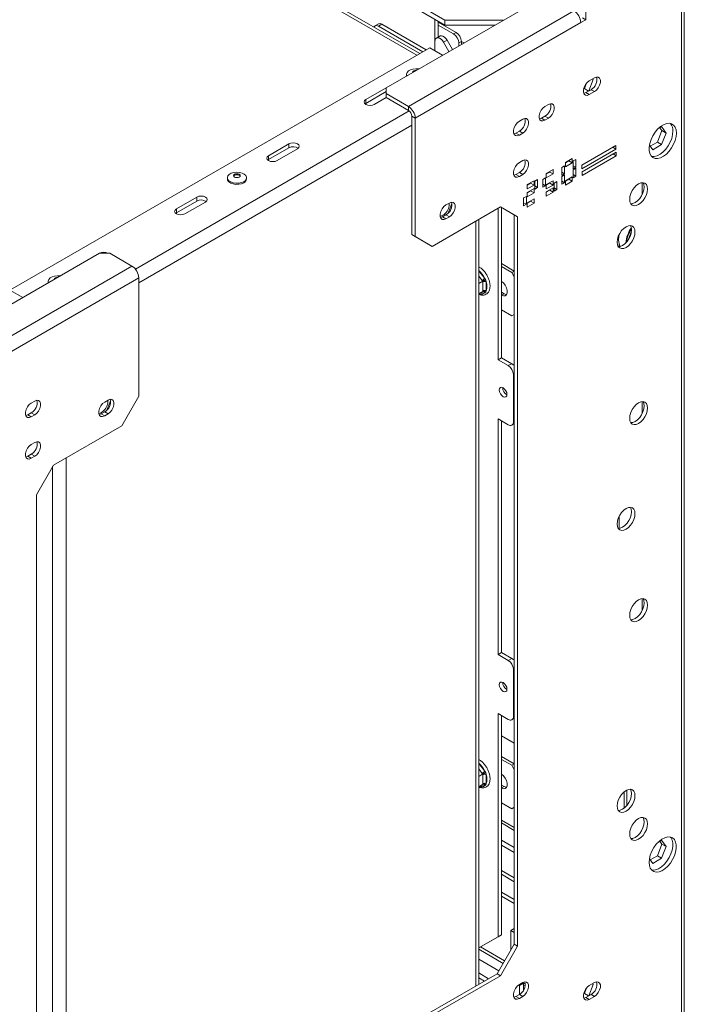
# Model space of a CAD drawing. Units: millimetres. Extents: x 5 to 272, y 4 to 208.
# Drawn here: x 258 to 272, y 27 to 48 of the extents above; entities that cross this region are included whole.
import ezdxf

# ---------------------------------------------------------------- set-up
doc = ezdxf.new("R2010")
doc.units = ezdxf.units.MM

msp = doc.modelspace()

# ---------------------------------------------------------------- linework, layer by layer
at = {"color": 7, "linetype": 'Continuous', "lineweight": 15}
for p, q in [((266.75539913, 46.82704417), (223.77267661, 71.64044171)), ((267.27666627, 47.51983787), (264.43409701, 49.16081817)), ((272.17691626, 26.44066629), (272.17691626, 49.26298198)), ((272.23549491, 26.5223071), (272.23549491, 49.34462279)), ((267.27666627, 47.41777026), (264.43409701, 49.05875057)), ((270.19701728, 47.52801853), (270.19701728, 48.61786278)), ((269.27777846, 47.97706954), (266.06044261, 46.11974108)), ((269.9495299, 47.7117369), (266.52006201, 45.73194723)), ((267.06806977, 46.88508388), (267.06806977, 47.53819046)), ((268.4787478, 47.51983787), (267.27666627, 47.51983787)), ((267.27666627, 47.41777026), (267.27666627, 47.51983787)), ((268.48224598, 47.51781841), (268.4787478, 47.51983787)), ((268.4787478, 47.51579895), (268.4787478, 47.51983787)), ((270.09095126, 47.46678793), (270.19701728, 47.52801853)), ((270.1263066, 47.56883894), (270.19701728, 47.52801853)), ((265.89706035, 47.43948295), (265.82634968, 47.39866254)), ((265.97205426, 47.43205674), (265.90134358, 47.39123634)), ((266.81702905, 46.86262237), (265.90134358, 47.39123634)), ((266.88773973, 46.90344277), (265.97205426, 47.43205674)), ((266.66148337, 45.48699825), (270.09095126, 47.46678793)), ((267.13878045, 47.17064013), (267.13878045, 47.49737005)), ((267.13878045, 47.47682715), (267.51001151, 47.26252002)), ((267.13878045, 47.41559654), (267.4569785, 47.23190472)), ((268.30893873, 47.41777026), (267.27666627, 47.41777026)), ((267.16985256, 47.18857768), (267.09914188, 47.14775727)), ((267.4569785, 47.23190472), (267.51001151, 47.26252002)), ((266.96200375, 46.94631448), (258.26459034, 41.9254046)), ((267.22713432, 46.79325787), (266.96200375, 46.94631448)), ((267.06806977, 47.07908055), (267.06806977, 46.88508388)), ((267.31984647, 47.101981), (267.24913579, 47.0611606)), ((267.24913579, 47.0611606), (267.35964429, 46.86975425)), ((267.31984647, 47.101981), (267.43035497, 46.91057466)), ((267.61607753, 47.07880829), (267.56304452, 47.04819299)), ((267.56304452, 47.04819299), (267.56304452, 46.9871747)), ((267.61607753, 47.07880829), (267.61607753, 47.01779)), ((267.66870252, 47.04816977), (267.61607753, 47.07854953)), ((266.48041104, 46.39728368), (266.48041104, 46.37482881)), ((266.48150367, 46.36281446), (266.48041104, 46.37482881)), ((270.37379397, 46.32360425), (270.26772795, 46.26237364)), ((270.34741491, 46.28794252), (270.32971713, 46.29815923)), ((270.33719875, 46.30247828), (270.34741491, 46.28794252)), ((266.06044261, 46.11970127), (265.63617854, 45.87477884)), ((266.06044261, 46.11974108), (266.06044261, 45.99727986)), ((270.16615008, 46.09958853), (270.14862087, 46.08946914)), ((270.20995586, 46.2124934), (270.16615008, 46.09958853)), ((270.25276462, 46.04958702), (270.16615008, 46.09958853)), ((270.34741491, 46.28794252), (270.25556236, 46.05120212)), ((265.63617854, 45.79312476), (266.06044261, 46.03804719)), ((265.81295523, 45.77272782), (266.06046559, 45.91561251)), ((266.06044261, 45.99727986), (266.52006201, 45.73194723)), ((266.06044261, 45.99727986), (266.06044261, 45.91562578)), ((266.06044261, 45.91562578), (266.52006201, 45.65029315)), ((270.19701728, 46.01740476), (270.30308329, 46.07863537)), ((270.19701728, 46.01740476), (270.26772795, 45.97658436)), ((270.26772795, 45.97658436), (270.37379397, 46.03781496)), ((270.30308329, 46.07863537), (270.37379397, 46.03781496)), ((265.62149705, 45.78292623), (265.63617854, 45.79312476)), ((265.63617854, 45.79312476), (265.63617854, 45.87477884)), ((266.52006201, 45.65029315), (266.52006201, 45.73194723)), ((269.41919982, 45.77252877), (269.34848914, 45.73170837)), ((266.59077269, 45.52781866), (266.66148337, 45.48699825)), ((266.59077269, 43.07819622), (266.59077269, 45.52781866)), ((266.66148337, 43.03737582), (266.66148337, 45.48699825)), ((269.27777846, 45.48673949), (269.34848914, 45.52755989)), ((269.27777846, 45.48673949), (269.34848914, 45.44591908)), ((269.34848914, 45.52755989), (269.41919982, 45.48673949)), ((269.34848914, 45.44591908), (269.41919982, 45.48673949)), ((268.88886973, 45.46637573), (268.81815905, 45.42555533)), ((271.69443362, 45.27121143), (271.76597917, 45.3125138)), ((271.72861356, 45.29094309), (271.77046731, 45.23139272)), ((271.76597917, 45.3125138), (271.85885565, 45.18036722)), ((268.74744838, 45.18058645), (268.81815905, 45.22140685)), ((268.74744838, 45.18058645), (268.81815905, 45.13976604)), ((268.81815905, 45.22140685), (268.88886973, 45.18058645)), ((268.81815905, 45.13976604), (268.88886973, 45.18058645)), ((271.77046731, 45.23139272), (271.67759082, 44.99201323)), ((271.85885565, 45.18036722), (271.76597917, 44.94098773)), ((271.77046731, 45.23139272), (271.85885565, 45.18036722)), ((264.04518828, 44.95631971), (263.62092421, 44.71139728)), ((263.62092421, 44.6297432), (264.04518828, 44.87466563)), ((264.04518828, 44.87466563), (264.04518828, 44.95631971)), ((270.81923186, 44.92235344), (270.11212508, 44.51414938)), ((270.7555819, 44.8856091), (270.81923186, 44.84886476)), ((270.81923186, 44.84886476), (270.81923186, 44.92235344)), ((271.5802262, 44.83375482), (271.51225152, 44.93047059)), ((271.67759082, 44.99201323), (271.52920345, 44.90635103)), ((271.76597917, 44.94098773), (271.5802262, 44.83375482)), ((271.67759082, 44.99201323), (271.76597917, 44.94098773)), ((263.62092421, 44.6297432), (263.62092421, 44.71139728)), ((263.79770091, 44.60934626), (264.22196498, 44.8542687)), ((270.11212508, 44.44066071), (270.81923186, 44.84886476)), ((270.82338184, 44.78320605), (270.11627506, 44.37500199)), ((270.11627506, 44.30184322), (270.82338184, 44.71004727)), ((270.76001761, 44.74662666), (270.82338184, 44.71004727)), ((270.82338184, 44.71004727), (270.82338184, 44.78320605)), ((263.60624267, 44.61954461), (263.62092421, 44.6297432)), ((268.88886973, 44.60900788), (268.81815905, 44.56818747)), ((269.75507554, 44.49955623), (269.698507, 44.4668999)), ((269.698507, 44.4668999), (269.698507, 44.30359174)), ((269.75507554, 44.33624806), (269.75507554, 44.49955623)), ((269.91417456, 44.65060135), (269.77275321, 44.56896054)), ((269.77275321, 44.56078186), (269.84346389, 44.60160226)), ((269.77275321, 44.56896054), (269.77275321, 44.47914105)), ((269.77275321, 44.47914105), (269.91417456, 44.56078186)), ((269.84346389, 44.60160226), (269.84346389, 44.60978094)), ((269.84346389, 44.60160226), (269.91417456, 44.56078186)), ((269.91417456, 44.56078186), (269.91417456, 44.65060135)), ((269.98842078, 44.63426357), (269.93185223, 44.60160724)), ((269.93185223, 44.60160724), (269.93185223, 44.43829908)), ((269.93185223, 44.50361173), (269.98842078, 44.4709554)), ((269.93185223, 44.43829908), (269.98842078, 44.4709554)), ((269.98842078, 44.4709554), (269.98842078, 44.63426357)), ((270.11212508, 44.51414938), (270.11212508, 44.44066071)), ((262.76810044, 44.25421238), (262.76810044, 44.23175751)), ((263.16560044, 44.23175751), (263.16560044, 44.25421238)), ((268.74744838, 44.32321859), (268.81815905, 44.364039)), ((268.74744838, 44.32321859), (268.81815905, 44.28239819)), ((268.81815905, 44.364039), (268.88886973, 44.32321859)), ((268.81815905, 44.28239819), (268.88886973, 44.32321859)), ((269.51819477, 44.42200708), (269.37677341, 44.34036627)), ((269.37677341, 44.33218759), (269.44748409, 44.37300799)), ((269.37677341, 44.34036627), (269.37677341, 44.25054678)), ((269.37677341, 44.25054678), (269.51819477, 44.33218759)), ((269.43687749, 44.36688493), (269.43687749, 44.37506361)), ((269.44748409, 44.37300799), (269.44748409, 44.38118667)), ((269.44748409, 44.37300799), (269.51819477, 44.33218759)), ((269.51819477, 44.33218759), (269.51819477, 44.42200708)), ((269.698507, 44.36890439), (269.75507554, 44.33624806)), ((269.698507, 44.30359174), (269.75507554, 44.33624806)), ((269.75507554, 44.31583454), (269.698507, 44.28317822)), ((269.698507, 44.28317822), (269.698507, 44.11987006)), ((269.75507554, 44.15252638), (269.75507554, 44.31583454)), ((269.91417456, 44.27499257), (269.77275321, 44.19335176)), ((269.91417456, 44.18517309), (269.91417456, 44.27499257)), ((269.98842078, 44.45054188), (269.93185223, 44.41788556)), ((269.93185223, 44.41788556), (269.93185223, 44.2545774)), ((269.93185223, 44.31989004), (269.98842078, 44.28723372)), ((269.93185223, 44.2545774), (269.98842078, 44.28723372)), ((269.98842078, 44.28723372), (269.98842078, 44.45054188)), ((270.11627506, 44.37500199), (270.11627506, 44.30184322)), ((269.12221497, 44.19341281), (268.98079361, 44.11177199)), ((268.98079361, 44.10359332), (269.05150429, 44.14441372)), ((268.98079361, 44.11177199), (268.98079361, 44.02195251)), ((268.98079361, 44.02195251), (269.12221497, 44.10359332)), ((269.01261342, 44.1219625), (269.01261342, 44.13014118)), ((269.05150429, 44.14441372), (269.05150429, 44.1525924)), ((269.05150429, 44.14441372), (269.12221497, 44.10359332)), ((269.12221497, 44.10359332), (269.12221497, 44.19341281)), ((269.19646118, 44.21586071), (269.13989264, 44.18320439)), ((269.13989264, 44.18320439), (269.13989264, 44.01989622)), ((269.13989264, 44.08520887), (269.19646118, 44.05255255)), ((269.13989264, 44.01989622), (269.19646118, 44.05255255)), ((269.19646118, 44.05255255), (269.19646118, 44.21586071)), ((269.35909574, 44.25258979), (269.3025272, 44.21993346)), ((269.3025272, 44.21993346), (269.3025272, 44.0566253)), ((269.3025272, 44.12193795), (269.35909574, 44.08928162)), ((269.3025272, 44.0566253), (269.35909574, 44.08928162)), ((269.35909574, 44.08928162), (269.35909574, 44.25258979)), ((269.51819477, 44.19337565), (269.37677341, 44.11173484)), ((269.37677341, 44.10355616), (269.44748409, 44.14437657)), ((269.37677341, 44.11173484), (269.37677341, 44.02191535)), ((269.37677341, 44.02191535), (269.51819477, 44.10355616)), ((269.43687749, 44.1382535), (269.43687749, 44.14643218)), ((269.44748409, 44.14437657), (269.44748409, 44.15255524)), ((269.44748409, 44.14437657), (269.51819477, 44.10355616)), ((269.51819477, 44.10355616), (269.51819477, 44.19337565)), ((269.59244098, 44.17499651), (269.53587244, 44.14234019)), ((269.53587244, 44.14234019), (269.53587244, 43.97903203)), ((269.59244098, 44.01168835), (269.59244098, 44.17499651)), ((269.698507, 44.18518271), (269.75507554, 44.15252638)), ((269.698507, 44.11987006), (269.75507554, 44.15252638)), ((269.77275321, 44.18517309), (269.84346389, 44.22599349)), ((269.77275321, 44.19335176), (269.77275321, 44.10353227)), ((269.77275321, 44.10353227), (269.91417456, 44.18517309)), ((269.84346389, 44.22599349), (269.84346389, 44.23417217)), ((269.84346389, 44.22599349), (269.91417456, 44.18517309)), ((262.13599997, 43.85416876), (261.7117359, 43.60924633)), ((262.13599997, 43.77251468), (262.13599997, 43.85416876)), ((268.96311594, 43.86885276), (268.9065474, 43.83619644)), ((268.96311594, 43.7055446), (268.96311594, 43.86885276)), ((269.12221497, 44.03010464), (268.98079361, 43.94846383)), ((268.98079361, 43.94028515), (269.05150429, 43.98110556)), ((268.98079361, 43.94846383), (268.98079361, 43.85864434)), ((268.98079361, 43.85864434), (269.12221497, 43.94028515)), ((269.01261342, 43.95865434), (269.01261342, 43.96683301)), ((269.05150429, 43.98110556), (269.05150429, 43.98928424)), ((269.05150429, 43.98110556), (269.12221497, 43.94028515)), ((269.12221497, 43.94028515), (269.12221497, 44.03010464)), ((269.51819477, 44.0463983), (269.37677341, 43.96475749)), ((269.37677341, 43.95657881), (269.44748409, 43.99739922)), ((269.37677341, 43.96475749), (269.37677341, 43.874938)), ((269.37677341, 43.874938), (269.51819477, 43.95657881)), ((269.43687749, 43.99127616), (269.43687749, 43.99945484)), ((269.44748409, 43.99739922), (269.44748409, 44.0055779)), ((269.44748409, 43.99739922), (269.51819477, 43.95657881)), ((269.51819477, 43.95657881), (269.51819477, 44.0463983)), ((269.53587244, 44.04434468), (269.59244098, 44.01168835)), ((269.53587244, 43.97903203), (269.59244098, 44.01168835)), ((261.7117359, 43.52759225), (262.13599997, 43.77251468)), ((261.8885126, 43.50719531), (262.31277667, 43.75211775)), ((268.42925032, 43.64961555), (267.01503676, 42.83320744)), ((267.36859015, 43.73136916), (267.29787947, 43.69054875)), ((267.34476783, 43.5241238), (267.42049767, 43.7193096)), ((268.71209304, 43.48626758), (268.42923883, 43.64960892)), ((268.42925032, 43.64961555), (268.78280371, 43.44544717)), ((268.9065474, 43.83619644), (268.9065474, 43.67288827)), ((268.9065474, 43.73820092), (268.96311594, 43.7055446)), ((268.9065474, 43.67288827), (268.96311594, 43.7055446)), ((269.12221497, 43.81780403), (268.98079361, 43.73616322)), ((268.98079361, 43.72798454), (269.05150429, 43.76880495)), ((268.98079361, 43.73616322), (268.98079361, 43.64634373)), ((268.98079361, 43.64634373), (269.12221497, 43.72798454)), ((269.01261342, 43.74635373), (269.01261342, 43.7545324)), ((269.05150429, 43.76880495), (269.05150429, 43.77698363)), ((269.05150429, 43.76880495), (269.12221497, 43.72798454)), ((269.12221497, 43.72798454), (269.12221497, 43.81780403)), ((261.69705469, 43.51739394), (261.7117359, 43.52759225)), ((261.7117359, 43.52759225), (261.7117359, 43.60924633)), ((267.2271688, 43.44557987), (267.29787947, 43.48640028)), ((267.2271688, 43.44557987), (267.29787947, 43.40475947)), ((267.29787947, 43.48640028), (267.36859015, 43.44557987)), ((267.29787947, 43.40475947), (267.36859015, 43.44557987)), ((268.37621732, 43.61900025), (268.37621732, 40.48533579)), ((268.44692799, 43.63939386), (268.44692799, 40.52615619)), ((268.78280371, 43.44544717), (268.71209304, 43.48626758)), ((268.71209304, 28.38026256), (268.71209304, 43.48626758)), ((268.78280371, 28.33944215), (268.78280371, 43.44544717)), ((267.97517655, 27.54657932), (267.97517655, 43.38748434)), ((266.59077269, 43.07819622), (266.66148337, 43.03737582)), ((266.94432608, 42.87402785), (266.59077269, 43.07819622)), ((266.66148337, 43.03737582), (267.01503676, 42.83320744)), ((270.88644639, 43.08012576), (270.88644639, 43.08394548)), ((267.01503676, 42.83320744), (266.94432608, 42.87402785)), ((270.87407202, 42.97865935), (270.87407202, 42.97049527)), ((270.88644639, 42.82857991), (270.88644639, 42.88208699)), ((260.12074564, 42.69082701), (257.39838454, 41.1192414)), ((260.33287768, 42.69082701), (260.12074564, 42.69082701)), ((260.79249709, 42.42549438), (260.33287768, 42.69082701)), ((268.44692799, 42.47563743), (268.71209304, 42.32256091)), ((268.44692799, 42.41440682), (268.65906003, 42.2919456)), ((268.65906003, 42.2919456), (268.71209304, 42.32256091)), ((268.71209304, 42.20008974), (268.65906003, 42.2919456)), ((260.93391844, 42.1805454), (257.50445055, 40.20075573)), ((259.05578984, 42.11114109), (259.05578984, 42.08868622)), ((259.05688247, 42.07667187), (259.05578984, 42.08868622)), ((260.93391844, 42.1805454), (260.93391844, 39.73092297)), ((268.0599862, 42.11247458), (267.97517655, 42.06351502)), ((268.0599862, 42.11247458), (268.04915805, 42.12558196)), ((268.05978703, 42.09818686), (268.0599862, 42.11247458)), ((268.05978703, 41.91203167), (268.05978703, 42.09818686)), ((268.10219106, 42.17114431), (268.12408177, 42.13571497)), ((268.12408177, 42.13571497), (268.13049771, 42.09818686)), ((268.13049771, 42.09818686), (268.13049771, 41.91203167)), ((258.52972091, 41.77234798), (258.26459034, 41.9254046)), ((268.0599862, 41.89797391), (267.97517655, 41.84901434)), ((268.0599862, 41.89797391), (268.05978703, 41.91203167)), ((268.12408177, 41.88360354), (268.10219106, 41.87175638)), ((268.13049771, 41.91203167), (268.12408177, 41.88360354)), ((268.499961, 41.85303003), (268.44692799, 41.88364534)), ((268.499961, 41.85303003), (268.44692799, 41.82241473)), ((268.65906003, 41.39375071), (268.44692799, 41.51621193)), ((268.65906003, 41.39375071), (268.71209304, 41.42437597)), ((268.71209304, 41.42436601), (268.65906003, 41.39375071)), ((268.37621732, 40.48533579), (268.44692799, 40.52615619)), ((268.58834935, 40.36287457), (268.37621732, 40.48533579)), ((268.65906003, 40.40369497), (268.44692799, 40.52615619)), ((268.58834935, 40.36287457), (268.65906003, 40.40369497)), ((268.69441537, 39.19931386), (268.69441537, 40.17916284)), ((258.77724276, 39.62905773), (258.70653208, 39.58823733)), ((260.29752234, 39.6493286), (260.22681166, 39.60850819)), ((260.27370002, 39.44208324), (260.34942986, 39.63726904)), ((260.58036505, 39.11855053), (260.93391844, 39.73092297)), ((258.6358214, 39.34326845), (258.70653208, 39.38408885)), ((258.70653208, 39.38408885), (258.77724276, 39.34326845)), ((260.15610098, 39.36353932), (260.22681166, 39.40435972)), ((260.15610098, 39.36353932), (260.22681166, 39.32271891)), ((260.22681166, 39.40435972), (260.29752234, 39.36353932)), ((260.22681166, 39.32271891), (260.29752234, 39.36353932)), ((258.6358214, 39.34326845), (258.70653208, 39.30244804)), ((258.70653208, 39.30244804), (258.77724276, 39.34326845)), ((268.37621732, 39.26052457), (268.58834935, 39.13806335)), ((268.37621732, 39.26052457), (268.37621732, 34.38169322)), ((268.44692799, 39.21970416), (268.44692799, 34.42251362)), ((268.66334325, 39.13063714), (268.71209304, 39.15877979)), ((260.58036505, 39.11855053), (259.16615149, 38.30214242)), ((258.77724276, 38.77168988), (258.70653208, 38.73086947)), ((258.6358214, 38.4859006), (258.70653208, 38.526721)), ((258.6358214, 38.4859006), (258.70653208, 38.44508019)), ((258.70653208, 38.526721), (258.77724276, 38.4859006)), ((258.70653208, 38.44508019), (258.77724276, 38.4859006)), ((258.8125981, 37.68976999), (259.16615149, 38.30214242)), ((258.8125981, 37.68976999), (258.8125981, 22.58376497)), ((270.88644639, 36.99031311), (270.88644639, 37.24567868)), ((268.37621732, 34.38169322), (268.44692799, 34.42251362)), ((268.58834935, 34.259232), (268.37621732, 34.38169322)), ((268.65906003, 34.30005241), (268.44692799, 34.42251362)), ((268.58834935, 34.259232), (268.65906003, 34.30005241)), ((268.69441537, 33.0956713), (268.69441537, 34.07552027)), ((268.37621732, 33.156882), (268.58834935, 33.03442078)), ((268.37621732, 33.156882), (268.37621732, 28.53321965)), ((268.44692799, 33.11606159), (268.44692799, 28.57404006)), ((268.66334325, 33.02699457), (268.71209304, 33.05513722)), ((268.44692799, 32.6969342), (268.71209304, 32.54385768)), ((268.44692799, 32.26887728), (268.71209304, 32.11580076)), ((268.44692799, 32.20764667), (268.65906003, 32.08518545)), ((268.65906003, 32.08518545), (268.71209304, 32.11580076)), ((268.71209304, 31.99332959), (268.65906003, 32.08518545)), ((268.0599862, 31.90571444), (267.97517655, 31.85675487)), ((268.0599862, 31.90571444), (268.04915805, 31.91882181)), ((268.05978703, 31.89142671), (268.0599862, 31.90571444)), ((268.05978703, 31.70527152), (268.05978703, 31.89142671)), ((268.10219106, 31.96438417), (268.12408177, 31.92895482)), ((268.12408177, 31.92895482), (268.13049771, 31.89142671)), ((268.13049771, 31.89142671), (268.13049771, 31.70527152)), ((268.0599862, 31.69121376), (267.97517655, 31.64225419)), ((268.0599862, 31.69121376), (268.05978703, 31.70527152)), ((268.12408177, 31.67684339), (268.10219106, 31.66499624)), ((268.13049771, 31.70527152), (268.12408177, 31.67684339)), ((268.499961, 31.64626989), (268.44692799, 31.67688519)), ((268.499961, 31.64626989), (268.44692799, 31.61565458)), ((270.99251241, 31.20103859), (270.99251241, 31.54023329)), ((271.04554541, 31.25359173), (271.04554541, 31.57379851)), ((271.1247633, 31.5799043), (271.10760343, 31.5898137)), ((271.10761987, 31.58981416), (271.12475547, 31.57991877)), ((268.65906003, 31.18699056), (268.44692799, 31.30945178)), ((268.65906003, 31.18699056), (268.71209304, 31.21761582)), ((268.71209304, 31.21760586), (268.65906003, 31.18699056)), ((268.71209304, 30.79863688), (268.44692799, 30.9517134)), ((268.71209304, 30.73740627), (268.44692799, 30.89048279)), ((268.44692799, 30.5334527), (268.71209304, 30.38037618)), ((268.44692799, 30.43140169), (268.71209304, 30.27832517)), ((271.67759082, 30.21262454), (271.77046731, 30.45200403)), ((271.76597917, 30.5331251), (271.69443362, 30.49182274)), ((271.77046731, 30.45200403), (271.72861356, 30.5115544)), ((271.85885565, 30.40097852), (271.76597917, 30.5331251)), ((271.76597917, 30.16159903), (271.85885565, 30.40097852)), ((271.77046731, 30.45200403), (271.85885565, 30.40097852)), ((271.52920345, 30.12696233), (271.67759082, 30.21262454)), ((271.67759082, 30.21262454), (271.76597917, 30.16159903)), ((271.51225152, 30.15108189), (271.5802262, 30.05436612)), ((271.5802262, 30.05436612), (271.76597917, 30.16159903)), ((268.44692799, 29.90889452), (268.71209304, 29.755818)), ((268.44692799, 29.82725371), (268.71209304, 29.67417719)), ((268.44692799, 29.45987006), (268.71209304, 29.30679354)), ((268.44692799, 29.37822925), (268.71209304, 29.22515273)), ((267.97517655, 28.30161521), (268.44692799, 28.57404006)), ((268.44692799, 28.57404006), (268.37621732, 28.53321965)), ((268.64138236, 28.66591914), (268.71209304, 28.70673955)), ((268.71209304, 28.62509874), (268.64138236, 28.66591914)), ((268.64138236, 28.66591914), (268.64138236, 28.25778807)), ((267.97517655, 28.30162848), (268.37621732, 28.53321965)), ((268.35853965, 27.76789013), (268.71209304, 28.38026256)), ((268.71209304, 28.38026256), (268.78280371, 28.33944215)), ((268.51221973, 28.03407184), (268.01196769, 28.32286119)), ((268.78280371, 28.33944215), (268.42925032, 27.72706972)), ((266.94432608, 26.95148201), (268.35853965, 27.76789013)), ((267.97517655, 27.78466763), (268.18138941, 27.66562347)), ((268.42925032, 27.72706972), (268.35853965, 27.76789013)), ((267.01503676, 26.91066161), (268.42925032, 27.72706972)), ((267.97517655, 27.68260003), (268.0929867, 27.61458967)), ((268.88886973, 27.58413195), (268.81815905, 27.54331155)), ((268.9065474, 27.5738041), (268.81815905, 27.5227786)), ((268.81815905, 27.5227786), (268.82047374, 27.54464779)), ((268.9065474, 27.4330778), (268.9065474, 27.5738041)), ((270.25556236, 27.31159049), (270.34741491, 27.54833088)), ((270.37379397, 27.58399262), (270.26772795, 27.52276201)), ((270.32971713, 27.55854759), (270.34741491, 27.54833088)), ((270.34741491, 27.54833088), (270.33719875, 27.56286664)), ((268.74744838, 27.29834267), (268.81815905, 27.33916307)), ((268.81815905, 27.33916307), (268.81815905, 27.5227786)), ((268.81815905, 27.33916307), (268.88886973, 27.29834267)), ((270.16615008, 27.3599769), (270.14862087, 27.34985751)), ((270.20995586, 27.47288176), (270.16615008, 27.3599769)), ((270.16615008, 27.3599769), (270.25276462, 27.30997539)), ((270.19701728, 27.27779313), (270.30308329, 27.33902374)), ((270.30308329, 27.33902374), (270.37379397, 27.29820333)), ((268.74744838, 27.29834267), (268.81815905, 27.25752226)), ((268.81815905, 27.25752226), (268.88886973, 27.29834267)), ((270.19701728, 27.27779313), (270.26772795, 27.23697272)), ((270.26772795, 27.23697272), (270.37379397, 27.29820333))]:
    msp.add_line(p, q, dxfattribs=at)
at = {"color": 8, "linetype": 'Continuous', "lineweight": 15}
for p, q in [((223.90878704, 71.49424115), (266.69682722, 46.79323133)), ((266.53595351, 45.63903037), (260.86242095, 42.36376974)), ((266.59077269, 45.34408702), (260.93391844, 42.07845458)), ((269.38384448, 44.33626963), (269.38384448, 44.34444831)), ((269.38384448, 44.1076382), (269.38384448, 44.11581688)), ((271.36374347, 43.90330785), (271.36374347, 44.15199066)), ((269.38384448, 43.96066085), (269.38384448, 43.96883953)), ((267.91659791, 27.51276259), (267.91659791, 43.35366761)), ((260.79249709, 42.42549438), (257.39838454, 40.46611491)), ((267.97517655, 42.32914915), (268.10219106, 42.17114431)), ((268.04915805, 42.12558196), (267.97517655, 42.21761424)), ((268.10219106, 41.87175638), (267.99851263, 41.86248597)), ((268.71209304, 40.18936794), (268.69441537, 40.17916284)), ((271.36374347, 39.37150634), (271.36374347, 39.62018915)), ((268.69441537, 39.19931386), (268.71209304, 39.20951897)), ((259.43131653, 38.45521894), (259.43131653, 22.61431392)), ((259.14847382, 22.4510323), (259.14847382, 38.2715238)), ((271.36374347, 35.28880228), (271.36374347, 35.53748509)), ((268.71209304, 34.08572537), (268.69441537, 34.07552027)), ((268.69441537, 33.0956713), (268.71209304, 33.1058764)), ((267.97517655, 32.122389), (268.10219106, 31.96438417)), ((268.04915805, 31.91882181), (267.97517655, 32.01085409)), ((268.10219106, 31.66499624), (267.99851263, 31.65572582)), ((267.97517655, 28.27452908), (268.48209371, 27.98189204)), ((267.97517655, 28.07041047), (268.39370536, 27.82879893)), ((268.9065474, 27.53274152), (268.93781176, 27.51469299))]:
    msp.add_line(p, q, dxfattribs=at)
at = {"color": 7, "linetype": 'Continuous', "lineweight": 15, "flags": 128}
for points in [[(267.24913579, 47.0611606), (267.22413496, 47.09700474), (267.19482824, 47.12603213), (267.1637395, 47.14574293), (267.13354608, 47.15443969), (267.10684822, 47.15137342), (267.08594512, 47.1368082), (267.07263694, 47.11199838), (267.06806977, 47.07908055)], [(267.16985256, 47.18857768), (267.1775589, 47.19219382), (267.20425676, 47.19526009), (267.23445018, 47.18656334), (267.26553892, 47.16685253), (267.29484564, 47.13782515), (267.31984647, 47.101981)], [(266.48773953, 46.36641434), (266.48718328, 46.36758783), (266.48055003, 46.40157379), (266.49156423, 46.43517855), (266.51924723, 46.46541619), (266.56113928, 46.48959996), (266.61351808, 46.50558101), (266.67172954, 46.51193938), (266.73060133, 46.50811008), (266.73263409, 46.50778897)], [(266.60942281, 46.43666061), (266.60916104, 46.44015207), (266.61448947, 46.45561636), (266.62966357, 46.46872635), (266.6523732, 46.47748617), (266.67916104, 46.48056221), (266.68520909, 46.4804111)], [(270.37379397, 46.03781496), (270.41611681, 46.07086502), (270.45333488, 46.11716395), (270.48095915, 46.17112743), (270.49565771, 46.22624665), (270.49565771, 46.27587344), (270.48095915, 46.31402207), (270.45333488, 46.33609124), (270.41611681, 46.3394191), (270.37379397, 46.32360425)], [(270.26772795, 46.26237364), (270.22540512, 46.22932359), (270.18818705, 46.18302466), (270.16056278, 46.12906118), (270.14586421, 46.07394195), (270.14586421, 46.02431516), (270.16056278, 45.98616654), (270.18818705, 45.96409736), (270.22540512, 45.96076951), (270.26772795, 45.97658436)], [(270.1523388, 46.00125154), (270.15469444, 46.00158991), (270.19701728, 46.01740476)], [(265.63617854, 45.87477884), (265.60908194, 45.85136814), (265.59956689, 45.82375333), (265.60908194, 45.79613853), (265.63617854, 45.77272782), (265.67673146, 45.75708529), (265.72456689, 45.75159237), (265.77240231, 45.75708529), (265.81295523, 45.77272782)], [(269.34848914, 45.73170837), (269.30616631, 45.69865831), (269.26894823, 45.65235938), (269.24132396, 45.59839591), (269.2266254, 45.54327668), (269.2266254, 45.49364989), (269.24132396, 45.45550127), (269.26894823, 45.43343209), (269.30616631, 45.43010423), (269.34848914, 45.44591908)], [(269.41919982, 45.48673949), (269.46152265, 45.51978954), (269.49874073, 45.56608847), (269.52636499, 45.62005195), (269.54106356, 45.67517118), (269.54106356, 45.72479797), (269.52636499, 45.76294659), (269.49874073, 45.78501577), (269.46152265, 45.78834362), (269.41919982, 45.77252877)], [(268.88886973, 45.18058645), (268.93119257, 45.2136365), (268.96841064, 45.25993543), (268.99603491, 45.31389891), (269.01073347, 45.36901814), (269.01073347, 45.41864492), (268.99603491, 45.45679355), (268.96841064, 45.47886273), (268.93119257, 45.48219058), (268.88886973, 45.46637573)], [(269.23309998, 45.47058627), (269.23545563, 45.47092464), (269.27777846, 45.48673949)], [(268.81815905, 45.42555533), (268.77583622, 45.39250527), (268.73861814, 45.34620634), (268.71099388, 45.29224287), (268.69629531, 45.23712364), (268.69629531, 45.18749685), (268.71099388, 45.14934822), (268.73861814, 45.12727905), (268.77583622, 45.12395119), (268.81815905, 45.13976604)], [(272.07085025, 45.18028787), (272.06423754, 45.24668329), (272.04470863, 45.30233927), (272.01317666, 45.3446534), (271.97111603, 45.3716471), (271.92049345, 45.3820582), (271.86367598, 45.37539987), (271.80332033, 45.35198345), (271.74224868, 45.31290387), (271.68331665, 45.25998845), (271.62927986, 45.19571145), (271.582665, 45.1230784), (271.54565173, 45.04548553), (271.51997074, 44.96656099), (271.50682286, 44.88999523), (271.50682286, 44.81936835), (271.51997074, 44.75798281), (271.54565173, 44.70870891), (271.582665, 44.67385066), (271.62927986, 44.65503798), (271.68331665, 44.65315053), (271.74224868, 44.66827657), (271.80332033, 44.69970882), (271.86367598, 44.74597755), (271.92049345, 44.80491928), (271.97111603, 44.87377796), (272.01317666, 44.94933384), (272.04470863, 45.028054), (272.06423754, 45.10625758), (272.07085025, 45.18028787)], [(268.7027699, 45.16443323), (268.70512554, 45.1647716), (268.74744838, 45.18058645)], [(271.55581748, 44.69645178), (271.55856918, 44.69585838), (271.61260598, 44.69397093), (271.671538, 44.70909698), (271.73260965, 44.74052923), (271.7929653, 44.78679796), (271.84978277, 44.84573969), (271.90040535, 44.91459837), (271.94246598, 44.99015424), (271.97399795, 45.06887441), (271.99352686, 45.14707799), (272.00013957, 45.22110828)], [(264.22196498, 44.8542687), (264.24906157, 44.8776794), (264.25857663, 44.9052942), (264.24906157, 44.93290901), (264.22196498, 44.95631971), (264.18141206, 44.97196224), (264.13357663, 44.97745517), (264.0857412, 44.97196224), (264.04518828, 44.95631971)], [(263.62092421, 44.71139728), (263.59382762, 44.68798658), (263.58431256, 44.66037177), (263.59382762, 44.63275697), (263.62092421, 44.60934626), (263.66147713, 44.59370373), (263.70931256, 44.58821081), (263.75714799, 44.59370373), (263.79770091, 44.60934626)], [(268.81815905, 44.56818747), (268.77583622, 44.53513742), (268.73861814, 44.48883849), (268.71099388, 44.43487501), (268.69629531, 44.37975578), (268.69629531, 44.330129), (268.71099388, 44.29198037), (268.73861814, 44.2699112), (268.77583622, 44.26658334), (268.81815905, 44.28239819)], [(268.88886973, 44.32321859), (268.93119257, 44.35626865), (268.96841064, 44.40256758), (268.99603491, 44.45653106), (269.01073347, 44.51165028), (269.01073347, 44.56127707), (268.99603491, 44.5994257), (268.96841064, 44.62149487), (268.93119257, 44.62482273), (268.88886973, 44.60900788)], [(263.10738791, 44.17308183), (263.05972008, 44.15277258), (263.00380037, 44.1414767), (262.9445975, 44.14019789), (262.8873719, 44.14904976), (262.83720832, 44.16724579), (262.798564, 44.19316919), (262.77487268, 44.22451654), (262.76823942, 44.2585025), (262.77925363, 44.29210726), (262.80693663, 44.3223449), (262.84882868, 44.34652866), (262.90120748, 44.36250972), (262.95941894, 44.36886808), (263.01829072, 44.36503879), (263.07259181, 44.35136208), (263.11749732, 44.32905319), (263.14901719, 44.30009437), (263.16435074, 44.26705873), (263.16213553, 44.23288164), (263.14256837, 44.20059988), (263.10738791, 44.17308183)], [(263.01634791, 44.26850649), (262.99363828, 44.25974668), (262.96685044, 44.25667064), (262.9400626, 44.25974668), (262.91735296, 44.26850649), (262.90217887, 44.28161649), (262.89685044, 44.29708078), (262.90217887, 44.31254507), (262.91735296, 44.32565506), (262.9400626, 44.33441488), (262.96685044, 44.33749092), (262.99363828, 44.33441488), (263.01634791, 44.32565506), (263.03152201, 44.31254507), (263.03685044, 44.29708078), (263.03152201, 44.28161649), (263.01634791, 44.26850649)], [(262.89911514, 44.28686304), (262.90217887, 44.29213155), (262.91735296, 44.30524154), (262.9400626, 44.31400136), (262.96685044, 44.3170774), (262.99363828, 44.31400136), (263.01634791, 44.30524154), (263.03152201, 44.29213155), (263.03458577, 44.28686297)], [(268.7027699, 44.30706537), (268.70512554, 44.30740374), (268.74744838, 44.32321859)], [(263.10738791, 44.15062696), (263.05972008, 44.13031771), (263.00380037, 44.11902183), (262.9445975, 44.11774302), (262.8873719, 44.12659489), (262.83720832, 44.14479092), (262.798564, 44.17071432), (262.77487268, 44.20206167), (262.76810044, 44.23175751)], [(271.47511278, 44.01983514), (271.46878809, 44.07165976), (271.45024502, 44.11265027), (271.42074725, 44.14001325), (271.38230502, 44.15188395), (271.33753809, 44.1474534), (271.28949725, 44.12702354), (271.24145642, 44.09198663), (271.19668949, 44.04473038), (271.15824725, 43.98847522), (271.12874949, 43.92705485), (271.11020642, 43.86465497), (271.10388172, 43.80552801), (271.11020642, 43.7537034), (271.12874949, 43.71271289), (271.15824725, 43.68534991), (271.19668949, 43.67347921), (271.24145642, 43.67790976), (271.28949725, 43.69833962), (271.33753809, 43.73337652), (271.38230502, 43.78063278), (271.42074725, 43.83688794), (271.45024502, 43.89830831), (271.46878809, 43.96070819), (271.47511278, 44.01983514)], [(271.12775296, 43.71415596), (271.17074574, 43.71873016), (271.21878658, 43.73916002), (271.26682741, 43.77419693), (271.31159434, 43.82145318), (271.35003658, 43.87770834), (271.37953434, 43.93912871), (271.39807741, 44.0015286), (271.40440211, 44.06065555)], [(271.40440211, 44.06065555), (271.39807741, 44.11248016), (271.38053087, 44.1520276)], [(262.31277667, 43.75211775), (262.33987326, 43.77552845), (262.34938832, 43.80314325), (262.33987326, 43.83075806), (262.31277667, 43.85416876), (262.27222375, 43.86981129), (262.22438832, 43.87530422), (262.17655289, 43.86981129), (262.13599997, 43.85416876)], [(267.29787947, 43.69054875), (267.25555664, 43.6574987), (267.21833857, 43.61119977), (267.1907143, 43.55723629), (267.17601573, 43.50211706), (267.17601573, 43.45249028), (267.1907143, 43.41434165), (267.21833857, 43.39227248), (267.25555664, 43.38894462), (267.29787947, 43.40475947)], [(267.36859015, 43.44557987), (267.41091299, 43.47862993), (267.44813106, 43.52492886), (267.47575533, 43.57889234), (267.49045389, 43.63401156), (267.49045389, 43.68363835), (267.47575533, 43.72178698), (267.44813106, 43.74385615), (267.41091299, 43.74718401), (267.36859015, 43.73136916)], [(261.7117359, 43.60924633), (261.68463931, 43.58583563), (261.67512425, 43.55822082), (261.68463931, 43.53060601), (261.7117359, 43.50719531), (261.75228882, 43.49155278), (261.80012425, 43.48605986), (261.84795968, 43.49155278), (261.8885126, 43.50719531)], [(267.18249032, 43.42942665), (267.18484596, 43.42976502), (267.2271688, 43.44557987)], [(271.21348327, 43.13391291), (271.20715858, 43.18573752), (271.18861551, 43.22672804), (271.15911774, 43.25409101), (271.12067551, 43.26596171), (271.07590858, 43.26153117), (271.02786774, 43.24110131), (270.97982691, 43.2060644), (270.93505998, 43.15880815), (270.89661774, 43.10255299), (270.86711998, 43.04113262), (270.84857691, 42.97873273), (270.84225221, 42.91960578), (270.84857691, 42.86778117), (270.86711998, 42.82679066), (270.89661774, 42.79942768), (270.93505998, 42.78755698), (270.97982691, 42.79198753), (271.02786774, 42.81241738), (271.07590858, 42.84745429), (271.12067551, 42.89471054), (271.15911774, 42.9509657), (271.18861551, 43.01238607), (271.20715858, 43.07478596), (271.21348327, 43.13391291)], [(271.1427726, 43.17473332), (271.1364479, 43.22655793), (271.11890136, 43.26610537)], [(270.86612345, 42.82823373), (270.90911623, 42.83280793), (270.95715707, 42.85323779), (271.0051979, 42.8882747), (271.04996483, 42.93553095), (271.08840707, 42.99178611), (271.11790483, 43.05320648), (271.1364479, 43.11560637), (271.1427726, 43.17473332)], [(270.87407202, 42.97865935), (270.87770489, 43.03227619), (270.88813919, 43.0871899)], [(271.13661627, 43.11643434), (271.11192625, 43.06190437), (271.09184792, 42.99785285)], [(259.06311833, 42.08027176), (259.06256208, 42.08144525), (259.05592882, 42.1154312), (259.06694303, 42.14903597), (259.09462603, 42.1792736), (259.13651808, 42.20345737), (259.18889687, 42.21943843), (259.24710834, 42.22579679), (259.30598012, 42.22196749), (259.30801289, 42.22164638)], [(259.18480161, 42.15051802), (259.18453984, 42.15400948), (259.18986827, 42.16947377), (259.20504236, 42.18258377), (259.227752, 42.19134358), (259.25453984, 42.19441962), (259.26058789, 42.19426851)], [(268.44692799, 42.10820401), (268.48925083, 42.07515396), (268.5264689, 42.02885503), (268.55409317, 41.97489155), (268.56879174, 41.91977233), (268.56879174, 41.87014554), (268.55409317, 41.83199691), (268.5264689, 41.80992774), (268.48925083, 41.80659988), (268.44692799, 41.82241473)], [(268.55682381, 41.83618417), (268.54228384, 41.83721518), (268.499961, 41.85303003)], [(268.56183285, 39.76577661), (268.5557775, 39.80442591), (268.53853333, 39.84418256), (268.51272561, 39.87899396), (268.48228333, 39.90356041), (268.45184105, 39.91414187), (268.42603333, 39.90912743), (268.40878917, 39.88928047), (268.40273382, 39.85762252), (268.40878917, 39.81897323), (268.42603333, 39.77921658), (268.45184105, 39.74440517), (268.48228333, 39.71983873), (268.51272561, 39.70925726), (268.53853333, 39.71427171), (268.5557775, 39.73411867), (268.56183285, 39.76577661)], [(258.70653208, 39.58823733), (258.66420925, 39.55518727), (258.62699117, 39.50888834), (258.59936691, 39.45492487), (258.58466834, 39.39980564), (258.58466834, 39.35017885), (258.59936691, 39.31203022), (258.62699117, 39.28996105), (258.66420925, 39.28663319), (258.70653208, 39.30244804)], [(258.77724276, 39.34326845), (258.81956559, 39.3763185), (258.85678367, 39.42261743), (258.88440794, 39.47658091), (258.8991065, 39.53170014), (258.8991065, 39.58132692), (258.88440794, 39.61947555), (258.85678367, 39.64154473), (258.81956559, 39.64487258), (258.77724276, 39.62905773)], [(260.22681166, 39.60850819), (260.18448883, 39.57545814), (260.14727075, 39.52915921), (260.11964649, 39.47519573), (260.10494792, 39.42007651), (260.10494792, 39.37044972), (260.11964649, 39.33230109), (260.14727075, 39.31023192), (260.18448883, 39.30690406), (260.22681166, 39.32271891)], [(260.29752234, 39.36353932), (260.33984517, 39.39658937), (260.37706325, 39.4428883), (260.40468752, 39.49685178), (260.41938608, 39.551971), (260.41938608, 39.60159779), (260.40468752, 39.63974642), (260.37706325, 39.66181559), (260.33984517, 39.66514345), (260.29752234, 39.6493286)], [(271.47511278, 39.48803364), (271.46878809, 39.53985825), (271.45024502, 39.58084876), (271.42074725, 39.60821174), (271.38230502, 39.62008244), (271.33753809, 39.61565189), (271.28949725, 39.59522204), (271.24145642, 39.56018513), (271.19668949, 39.51292888), (271.15824725, 39.45667372), (271.12874949, 39.39525334), (271.11020642, 39.33285346), (271.10388172, 39.27372651), (271.11020642, 39.22190189), (271.12874949, 39.18091138), (271.15824725, 39.1535484), (271.19668949, 39.14167771), (271.24145642, 39.14610825), (271.28949725, 39.16653811), (271.33753809, 39.20157502), (271.38230502, 39.24883127), (271.42074725, 39.30508643), (271.45024502, 39.3665068), (271.46878809, 39.42890669), (271.47511278, 39.48803364)], [(271.40440211, 39.52885404), (271.39807741, 39.58067866), (271.38053087, 39.6202261)], [(260.11142251, 39.3473861), (260.11377815, 39.34772447), (260.15610098, 39.36353932)], [(271.12775296, 39.18235445), (271.17074574, 39.18692866), (271.21878658, 39.20735852), (271.26682741, 39.24239542), (271.31159434, 39.28965168), (271.35003658, 39.34590683), (271.37953434, 39.40732721), (271.39807741, 39.46972709), (271.40440211, 39.52885404)], [(258.59114293, 39.32711523), (258.59349857, 39.3274536), (258.6358214, 39.34326845)], [(258.77724276, 38.4859006), (258.81956559, 38.51895065), (258.85678367, 38.56524958), (258.88440794, 38.61921306), (258.8991065, 38.67433228), (258.8991065, 38.72395907), (258.88440794, 38.7621077), (258.85678367, 38.78417687), (258.81956559, 38.78750473), (258.77724276, 38.77168988)], [(258.70653208, 38.73086947), (258.66420925, 38.69781942), (258.62699117, 38.65152049), (258.59936691, 38.59755701), (258.58466834, 38.54243779), (258.58466834, 38.492811), (258.59936691, 38.45466237), (258.62699117, 38.4325932), (258.66420925, 38.42926534), (258.70653208, 38.44508019)], [(258.59114293, 38.46974738), (258.59349857, 38.47008574), (258.6358214, 38.4859006)], [(270.84225221, 37.08133898), (270.84857691, 37.02951436), (270.86711998, 36.98852385), (270.89661774, 36.96116087), (270.93505998, 36.94929017), (270.97982691, 36.95372072), (271.02786774, 36.97415058), (271.07590858, 37.00918749), (271.12067551, 37.05644374), (271.15911774, 37.1126989), (271.18861551, 37.17411927), (271.20715858, 37.23651916), (271.21348327, 37.29564611), (271.20715858, 37.34747072), (271.18861551, 37.38846123), (271.15911774, 37.41582421), (271.12067551, 37.42769491), (271.07590858, 37.42326436), (271.02786774, 37.40283451), (270.97982691, 37.3677976), (270.93505998, 37.32054134), (270.89661774, 37.26428619), (270.86711998, 37.20286581), (270.84857691, 37.14046593), (270.84225221, 37.08133898)], [(270.86612345, 36.98996692), (270.90911623, 36.99454113), (270.95715707, 37.01497098), (271.0051979, 37.05000789), (271.04996483, 37.09726414), (271.08840707, 37.1535193), (271.11790483, 37.21493968), (271.1364479, 37.27733956), (271.1427726, 37.33646651), (271.1364479, 37.38829113), (271.11890136, 37.42783857)], [(271.10388172, 35.19102245), (271.11020642, 35.13919784), (271.12874949, 35.09820732), (271.15824725, 35.07084435), (271.19668949, 35.05897365), (271.24145642, 35.06340419), (271.28949725, 35.08383405), (271.33753809, 35.11887096), (271.38230502, 35.16612721), (271.42074725, 35.22238237), (271.45024502, 35.28380274), (271.46878809, 35.34620263), (271.47511278, 35.40532958), (271.46878809, 35.45715419), (271.45024502, 35.4981447), (271.42074725, 35.52550768), (271.38230502, 35.53737838), (271.33753809, 35.53294783), (271.28949725, 35.51251798), (271.24145642, 35.47748107), (271.19668949, 35.43022482), (271.15824725, 35.37396966), (271.12874949, 35.31254929), (271.11020642, 35.2501494), (271.10388172, 35.19102245)], [(271.12775296, 35.0996504), (271.17074574, 35.1042246), (271.21878658, 35.12465446), (271.26682741, 35.15969136), (271.31159434, 35.20694762), (271.35003658, 35.26320278), (271.37953434, 35.32462315), (271.39807741, 35.38702303), (271.40440211, 35.44614998), (271.39807741, 35.4979746), (271.38053087, 35.53752204)], [(268.40273382, 33.75397996), (268.40878917, 33.71533066), (268.42603333, 33.67557401), (268.45184105, 33.6407626), (268.48228333, 33.61619616), (268.51272561, 33.60561469), (268.53853333, 33.61062914), (268.5557775, 33.6304761), (268.56183285, 33.66213404), (268.5557775, 33.70078334), (268.53853333, 33.74053999), (268.51272561, 33.7753514), (268.48228333, 33.79991784), (268.45184105, 33.8104993), (268.42603333, 33.80548486), (268.40878917, 33.7856379), (268.40273382, 33.75397996)], [(268.44692799, 31.90144387), (268.48925083, 31.86839381), (268.5264689, 31.82209488), (268.55409317, 31.7681314), (268.56879174, 31.71301218), (268.56879174, 31.66338539), (268.55409317, 31.62523676), (268.5264689, 31.60316759), (268.48925083, 31.59983973), (268.44692799, 31.61565458)], [(268.55682381, 31.62942403), (268.54228384, 31.63045503), (268.499961, 31.64626989)], [(270.84225221, 31.24307217), (270.84857691, 31.19124756), (270.86711998, 31.15025705), (270.89661774, 31.12289407), (270.93505998, 31.11102337), (270.97982691, 31.11545392), (271.02786774, 31.13588377), (271.07590858, 31.17092068), (271.12067551, 31.21817693), (271.15911774, 31.27443209), (271.18861551, 31.33585246), (271.20715858, 31.39825235), (271.21348327, 31.4573793), (271.20715858, 31.50920391), (271.18861551, 31.55019443), (271.15911774, 31.5775574), (271.12067551, 31.5894281), (271.07590858, 31.58499756), (271.02786774, 31.5645677), (270.97982691, 31.52953079), (270.93505998, 31.48227454), (270.89661774, 31.42601938), (270.86711998, 31.36459901), (270.84857691, 31.30219912), (270.84225221, 31.24307217)], [(270.86612345, 31.15170012), (270.90911623, 31.15627432), (270.95715707, 31.17670418), (271.0051979, 31.21174109), (271.04996483, 31.25899734), (271.08840707, 31.3152525), (271.11790483, 31.37667287), (271.1364479, 31.43907276), (271.1427726, 31.49819971), (271.1364479, 31.55002432), (271.11890136, 31.58957176)], [(271.10388172, 30.65922094), (271.11020642, 30.60739633), (271.12874949, 30.56640582), (271.15824725, 30.53904284), (271.19668949, 30.52717214), (271.24145642, 30.53160269), (271.28949725, 30.55203254), (271.33753809, 30.58706945), (271.38230502, 30.6343257), (271.42074725, 30.69058086), (271.45024502, 30.75200123), (271.46878809, 30.81440112), (271.47511278, 30.87352807), (271.46878809, 30.92535268), (271.45024502, 30.9663432), (271.42074725, 30.99370617), (271.38230502, 31.00557687), (271.33753809, 31.00114633), (271.28949725, 30.98071647), (271.24145642, 30.94567956), (271.19668949, 30.89842331), (271.15824725, 30.84216815), (271.12874949, 30.78074778), (271.11020642, 30.71834789), (271.10388172, 30.65922094)], [(271.12775296, 30.56784889), (271.17074574, 30.57242309), (271.21878658, 30.59285295), (271.26682741, 30.62788986), (271.31159434, 30.67514611), (271.35003658, 30.73140127), (271.37953434, 30.79282164), (271.39807741, 30.85522153), (271.40440211, 30.91434848), (271.39807741, 30.96617309), (271.38053087, 31.00572053)], [(271.50516482, 30.07433593), (271.51177753, 30.00794051), (271.53130644, 29.95228453), (271.56283841, 29.90997041), (271.60489904, 29.8829767), (271.65552162, 29.87256561), (271.71233909, 29.87922394), (271.77269474, 29.90264035), (271.83376639, 29.94171993), (271.89269841, 29.99463535), (271.94673521, 30.05891235), (271.99335007, 30.13154541), (272.03036334, 30.20913828), (272.05604433, 30.28806281), (272.06919221, 30.36462858), (272.06919221, 30.43525545), (272.05604433, 30.49664099), (272.03036334, 30.54591489), (271.99335007, 30.58077315), (271.94673521, 30.59958583), (271.89269841, 30.60147328), (271.83376639, 30.58634723), (271.77269474, 30.55491498), (271.71233909, 30.50864625), (271.65552162, 30.44970452), (271.60489904, 30.38084584), (271.56283841, 30.30528997), (271.53130644, 30.2265698), (271.51177753, 30.14836622), (271.50516482, 30.07433593)], [(271.55581748, 29.91706309), (271.58481094, 29.91338601), (271.64162842, 29.92004434), (271.70198406, 29.94346076), (271.76305572, 29.98254034), (271.82198774, 30.03545576), (271.87602453, 30.09973276), (271.92263939, 30.17236581), (271.95965266, 30.24995868), (271.98533365, 30.32888322), (271.99848153, 30.40544898), (271.99848153, 30.47607586), (271.98533365, 30.5374614), (271.95965266, 30.5867353), (271.94948691, 30.59899243)], [(268.81815905, 27.54331155), (268.77583622, 27.51026149), (268.73861814, 27.46396256), (268.71099388, 27.40999909), (268.69629531, 27.35487986), (268.69629531, 27.30525307), (268.71099388, 27.26710444), (268.73861814, 27.24503527), (268.77583622, 27.24170741), (268.81815905, 27.25752226)], [(268.88886973, 27.29834267), (268.93119257, 27.33139272), (268.96841064, 27.37769165), (268.99603491, 27.43165513), (269.01073347, 27.48677436), (269.01073347, 27.53640114), (268.99603491, 27.57454977), (268.96841064, 27.59661894), (268.93119257, 27.5999468), (268.88886973, 27.58413195)], [(270.37379397, 27.29820333), (270.41611681, 27.33125339), (270.45333488, 27.37755232), (270.48095915, 27.43151579), (270.49565771, 27.48663502), (270.49565771, 27.53626181), (270.48095915, 27.57441043), (270.45333488, 27.59647961), (270.41611681, 27.59980747), (270.37379397, 27.58399262)], [(270.26772795, 27.52276201), (270.22540512, 27.48971195), (270.18818705, 27.44341302), (270.16056278, 27.38944955), (270.14586421, 27.33433032), (270.14586421, 27.28470353), (270.16056278, 27.24655491), (270.18818705, 27.22448573), (270.22540512, 27.22115787), (270.26772795, 27.23697272)], [(268.7027699, 27.28218945), (268.70512554, 27.28252782), (268.74744838, 27.29834267)], [(270.1523388, 27.26163991), (270.15469444, 27.26197828), (270.19701728, 27.27779313)]]:
    msp.add_lwpolyline(points, dxfattribs=at)
at = {"color": 7, "linetype": 'Continuous', "lineweight": 15}
for centre, radius, start, end in [((269.78390804, 47.45281576), 0.30736096, 2.605478486, 57.39452166), ((265.85998444, 47.34141473), 0.06475161, 50.30241586, 148.054812521), ((265.92811625, 47.37072454), 0.07544659, 54.382422525, 114.307119046), ((267.3327621, 47.03771386), 0.23052072, 2.605478486, 57.39452166), ((267.38579511, 47.06832916), 0.23052072, 2.605478486, 57.39452166), ((270.18795037, 46.28556843), 0.23680558, 299.090583416, 13.228402626), ((266.35444015, 45.47302608), 0.30736096, 2.605478486, 57.39452166), ((269.23335622, 45.73449295), 0.23680558, 299.090583417, 13.228402625), ((266.43725108, 45.52083257), 0.15368048, 2.605478486, 57.39452166), ((268.70302613, 45.42833991), 0.23680558, 299.090583417, 13.228402625), ((271.77397744, 45.23506178), 0.22659217, 356.469503466, 39.234744329), ((264.13285981, 44.71830067), 0.179266, 54.62309948, 119.278708318), ((268.70302613, 44.57097206), 0.23680558, 299.090583417, 13.228402626), ((263.06853816, 44.23995181), 0.09740756, 293.505503509, 355.174355534), ((262.2236715, 43.61614976), 0.17926596, 54.623060444, 119.278713867), ((267.18274655, 43.69333334), 0.23680558, 299.090583416, 13.228402626), ((267.14316524, 43.70704653), 0.2218058, 336.504494193, 5.594544574), ((267.1088433, 43.69121229), 0.24857474, 285.701427452, 343.01965903), ((271.18194876, 42.98246165), 0.31092969, 159.083992534, 208.756895976), ((271.64630808, 42.84991635), 0.62565734, 144.191340481, 174.92195632), ((271.63886592, 42.85158895), 0.60448347, 145.308595921, 173.32511163), ((271.5913833, 42.8764525), 0.51715906, 151.151812321, 167.481895218), ((260.20913793, 42.52017841), 0.19214722, 62.637176929, 117.388639108), ((260.62687522, 42.16657323), 0.30736096, 2.605478486, 57.39452166), ((267.9535025, 42.29056719), 0.19070949, 300.104407532, 321.229454013), ((268.09514237, 42.02995131), 0.0768511, 62.609672237, 117.390327764), ((267.86883842, 42.00510927), 0.27772112, 340.41848056, 19.58151944), ((268.09514237, 41.84379612), 0.0768511, 62.609672237, 117.390327763), ((268.55670203, 40.23484184), 0.19745516, 38.096886315, 58.775949197), ((268.46413295, 40.16868371), 0.23052072, 2.605478486, 57.39452166), ((268.63360643, 39.89905653), 0.15996078, 176.833261505, 243.161361963), ((258.59139916, 39.59102191), 0.23680558, 299.090583417, 13.228402625), ((260.11167874, 39.61129278), 0.23680558, 299.090583417, 13.228402625), ((260.07209743, 39.62500597), 0.2218058, 336.504494194, 5.594544574), ((260.03777547, 39.60917174), 0.24857475, 285.701434001, 343.019658025), ((268.62975421, 39.18882478), 0.06550638, 230.796714764, 9.214036991), ((258.59139916, 38.73365406), 0.23680558, 299.090583417, 13.228402624), ((268.55670203, 34.13119927), 0.19745516, 38.096886315, 58.775949197), ((268.46413295, 34.06504114), 0.23052072, 2.605478486, 57.39452166), ((268.63360643, 33.79541396), 0.15996078, 176.833261506, 243.161361961), ((268.62975421, 33.08518222), 0.06550638, 230.796714764, 9.214036991), ((267.9535025, 32.08380704), 0.19070949, 300.104407532, 321.229454013), ((268.09514237, 31.82319116), 0.0768511, 62.609672237, 117.390327764), ((267.86883842, 31.79834912), 0.27772112, 340.418480561, 19.581519439), ((268.09514237, 31.63703597), 0.0768511, 62.609672237, 117.390327763), ((268.70302613, 27.54609613), 0.23680558, 299.090583417, 13.228402625), ((268.83873481, 27.45334701), 0.13791999, 41.709591817, 69.752338422), ((270.18795037, 27.5459568), 0.23680558, 299.090583416, 13.228402628)]:
    msp.add_arc(centre, radius, start, end, dxfattribs=at)
at = {"color": 8, "linetype": 'Continuous', "lineweight": 15}
for centre, radius, start, end in [((267.66995033, 41.96755867), 0.47778568, 25.220464114, 50.294996529), ((268.02507738, 41.96592984), 0.12171754, 248.819953311, 309.312238716), ((268.06161866, 41.85907359), 0.0425085, 17.359063985, 82.258554916), ((267.66995033, 31.76079852), 0.47778568, 25.220464114, 50.294996529), ((268.02507738, 31.7591697), 0.12171754, 248.819953311, 309.312238716), ((268.06161866, 31.65231345), 0.0425085, 17.359063985, 82.258554916)]:
    msp.add_arc(centre, radius, start, end, dxfattribs=at)
at = {"color": 7, "linetype": 'Continuous', "lineweight": 15}
for points, knots in [([(268.21042412, 42.01123233), (268.2100796, 42.02243442), (268.20908898, 42.05464473), (268.19832318, 42.11108183), (268.17520655, 42.17861457), (268.14215415, 42.2441092), (268.10094277, 42.30476958), (268.05317522, 42.35696895), (268.01044332, 42.39375463), (267.98372643, 42.40743719), (267.97517655, 42.41181585)], [0, 0, 0, 0, 0.0762299052, 0.2191903264, 0.3618004199, 0.5040609983, 0.6463241656, 0.7889759268, 0.9324685114, 1, 1, 1, 1]), ([(267.97517655, 41.84160207), (267.9851127, 41.83713398), (268.0135414, 41.82435015), (268.05791262, 41.8201778), (268.10667503, 41.82799598), (268.1479858, 41.85071123), (268.18009698, 41.88653142), (268.20111923, 41.93218137), (268.20955919, 41.9752434), (268.21022644, 42.00300703), (268.21042412, 42.01123233)], [0, 0, 0, 0, 0.0833936448, 0.2386007014, 0.3726523388, 0.5153643191, 0.6540851835, 0.7935825642, 0.9388464751, 1, 1, 1, 1]), ([(268.12408177, 42.13571497), (268.12400403, 42.13569975), (268.12220101, 42.13534667), (268.11528977, 42.13387241), (268.10283018, 42.13052516), (268.08683408, 42.12502415), (268.07193334, 42.11888429), (268.06397221, 42.1146131), (268.0599862, 42.11247458)], [0, 0, 0, 0, 0.0041615796, 0.0965099095, 0.3575047938, 0.5815074268, 0.7904673302, 1, 1, 1, 1]), ([(268.12408177, 41.88360354), (268.12400403, 41.88366937), (268.12220101, 41.88519609), (268.11528977, 41.89059696), (268.10283018, 41.89775993), (268.08683408, 41.90246249), (268.07193334, 41.90305195), (268.06397221, 41.89966813), (268.0599862, 41.89797391)], [0, 0, 0, 0, 0.0041615796, 0.0965099095, 0.3575047938, 0.5815074268, 0.7904673302, 1, 1, 1, 1]), ([(268.21042412, 31.80447218), (268.2100796, 31.81567427), (268.20908898, 31.84788458), (268.19832318, 31.90432168), (268.17520655, 31.97185442), (268.14215415, 32.03734905), (268.10094277, 32.09800943), (268.05317522, 32.1502088), (268.01044332, 32.18699448), (267.98372643, 32.20067704), (267.97517655, 32.2050557)], [0, 0, 0, 0, 0.0762299052, 0.2191903264, 0.3618004199, 0.5040609983, 0.6463241656, 0.7889759268, 0.9324685114, 1, 1, 1, 1]), ([(268.12408177, 31.92895482), (268.12400403, 31.9289396), (268.12220101, 31.92858652), (268.11528977, 31.92711226), (268.10283018, 31.92376502), (268.08683408, 31.918264), (268.07193334, 31.91212414), (268.06397221, 31.90785295), (268.0599862, 31.90571444)], [0, 0, 0, 0, 0.0041615796, 0.0965099095, 0.3575047938, 0.5815074268, 0.7904673302, 1, 1, 1, 1]), ([(267.97517655, 31.63484193), (267.9851127, 31.63037383), (268.0135414, 31.61759), (268.05791262, 31.61341766), (268.10667503, 31.62123583), (268.1479858, 31.64395108), (268.18009698, 31.67977127), (268.20111923, 31.72542122), (268.20955919, 31.76848325), (268.21022644, 31.79624688), (268.21042412, 31.80447218)], [0, 0, 0, 0, 0.08339364481, 0.23860070138, 0.37265233881, 0.51536431905, 0.65408518347, 0.79358256416, 0.93884647506, 1, 1, 1, 1]), ([(268.12408177, 31.67684339), (268.12400403, 31.67690923), (268.12220101, 31.67843594), (268.11528977, 31.68383681), (268.10283018, 31.69099978), (268.08683408, 31.69570234), (268.07193334, 31.6962918), (268.06397221, 31.69290798), (268.0599862, 31.69121376)], [0, 0, 0, 0, 0.0041615796, 0.0965099095, 0.3575047938, 0.5815074268, 0.7904673302, 1, 1, 1, 1])]:
    msp.add_open_spline(points, degree=3, knots=knots, dxfattribs=at)

doc.saveas('drawing.dxf')
